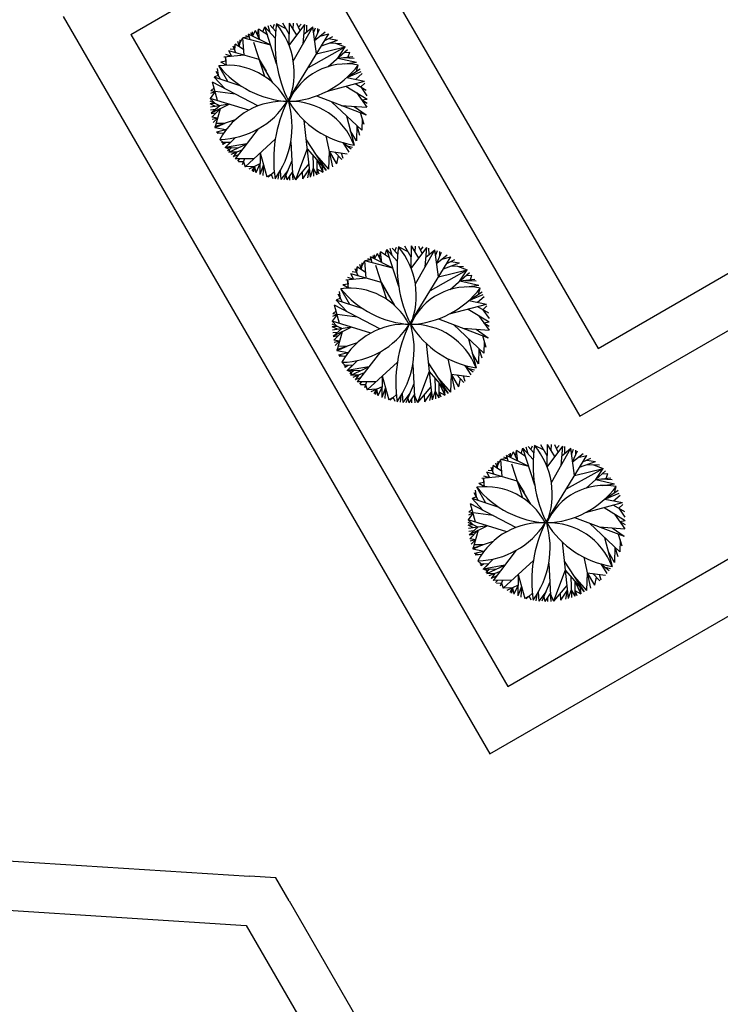
# Model space of a CAD drawing. Units: inches. Extents: x -222 to 1199, y 42 to 244.
# Drawn here: x 56 to 63, y 150 to 160 of the extents above; entities that cross this region are included whole.
import ezdxf

# ---------------------------------------------------------------- set-up
doc = ezdxf.new("R2010")
doc.units = ezdxf.units.IN
doc.header["$MEASUREMENT"] = 0
for name, color, linetype in [('000', 7, 'Continuous'), ('3', 3, 'Continuous'), ('FURN', 5, 'Continuous')]:
    doc.layers.add(name, color=color, linetype=linetype)

msp = doc.modelspace()

# ---------------------------------------------------------------- linework, layer by layer
at = {"layer": '000'}
msp.add_line((58.8615, 151.3648), (58.7275, 151.5964), dxfattribs=at)
at = {"layer": '3'}
for p, q in [((59.1738, 161.8087), (61.9861, 156.9473)), ((57.2602, 160.124), (58.9914, 161.1255)), ((58.9914, 161.1255), (61.8036, 156.2641)), ((56.577, 160.3064), (60.8915, 152.8483)), ((57.2602, 160.124), (61.0739, 153.5314)), ((61.9861, 156.9473), (67.2926, 160.0171)), ((61.8036, 156.2641), (67.1102, 159.3339)), ((61.0739, 153.5314), (68.1117, 157.6027)), ((60.8915, 152.8483), (68.7948, 157.4203)), ((55.1292, 151.8254), (58.4605, 151.6134)), ((58.7275, 151.5964), (58.4605, 151.6134)), ((54.8304, 151.3434), (58.4287, 151.1144)), ((58.8615, 151.3648), (61.866, 146.1712)), ((58.4287, 151.1144), (61.4332, 145.9208))]:
    msp.add_line(p, q, dxfattribs=at)
at = {"layer": 'FURN', "color": 76}
for p, q in [((58.5979, 160.1485), (58.6174, 160.2021)), ((58.721, 160.0855), (58.6174, 160.2021)), ((58.7361, 159.8282), (58.6174, 160.2021)), ((58.6692, 160.1438), (58.6508, 160.2119)), ((58.7257, 160.1568), (58.6709, 160.217)), ((58.6983, 160.1869), (58.7142, 160.2262)), ((58.8313, 160.1811), (58.7345, 160.2297)), ((58.864, 160.1251), (58.7986, 160.2371)), ((58.8629, 160.011), (58.865, 160.2393)), ((58.8629, 160.011), (59.0194, 160.2227)), ((58.9411, 160.1168), (58.865, 160.2393)), ((58.9031, 160.178), (58.9068, 160.2378)), ((58.9046, 159.8547), (59.1004, 160.2013)), ((58.9739, 160.1611), (58.939, 160.2351)), ((58.9564, 160.1981), (58.9842, 160.2292)), ((59.0025, 160.028), (59.0194, 160.2227)), ((59.011, 160.1253), (59.1004, 160.2013)), ((59.0427, 160.1523), (59.0403, 160.218)), ((59.1399, 159.9268), (59.1004, 160.2013)), ((59.1094, 160.1392), (59.1284, 160.1917)), ((58.3633, 160.0341), (58.3924, 160.0886)), ((58.4592, 160.0985), (58.3924, 160.0886)), ((58.4062, 159.9138), (58.3924, 160.0886)), ((58.6768, 160.0151), (58.3924, 160.0886)), ((58.4592, 160.0985), (58.4237, 160.1101)), ((58.4516, 160.1276), (58.4592, 160.0985)), ((58.4668, 160.0694), (58.4516, 160.1276)), ((58.6768, 160.0151), (58.4516, 160.1276)), ((58.4914, 160.1077), (58.4735, 160.1401)), ((58.4914, 160.1077), (58.5206, 160.1642)), ((58.4914, 160.1077), (58.4929, 160.1505)), ((58.5642, 160.0713), (58.5206, 160.1642)), ((58.5424, 160.1178), (58.5521, 160.1781)), ((58.5642, 160.0713), (58.5521, 160.1781)), ((58.6438, 160.1189), (58.5521, 160.1781)), ((58.8505, 159.4511), (59.2625, 160.1283)), ((59.1202, 160.064), (59.1678, 160.1762)), ((59.1202, 160.064), (59.2256, 160.1489)), ((59.1516, 160.1381), (59.152, 160.1827)), ((59.1729, 160.1065), (59.2625, 160.1283)), ((59.2226, 160.0626), (59.3046, 160.1015)), ((58.3248, 159.9372), (58.2957, 160.0061)), ((58.317, 160.0267), (58.3102, 159.9717)), ((58.3102, 159.9717), (58.317, 160.0267)), ((58.4017, 159.9703), (58.317, 160.0267)), ((58.3594, 159.9985), (58.3447, 160.0513)), ((58.3594, 159.9985), (58.3671, 160.0696)), ((58.6178, 159.6971), (58.5037, 160.0417)), ((59.0565, 159.7897), (59.4287, 159.9969)), ((59.1399, 159.9268), (59.4287, 159.9969)), ((59.1895, 160.0083), (59.3519, 160.0667)), ((59.2636, 160.0821), (59.3519, 160.0667)), ((59.2707, 160.0375), (59.3925, 160.0321)), ((59.3316, 160.0348), (59.4287, 159.9969)), ((59.3543, 159.8849), (59.4287, 159.9969)), ((58.4062, 159.9138), (58.2024, 159.8936)), ((58.2195, 159.8953), (58.2236, 159.8537)), ((58.2277, 159.8121), (58.2195, 159.8953)), ((58.2816, 159.9014), (58.2215, 159.9203)), ((58.5607, 159.8694), (58.2517, 159.9582)), ((58.2816, 159.9014), (58.2517, 159.9582)), ((58.3102, 159.9717), (58.2669, 159.9757)), ((59.2564, 159.7982), (59.4522, 159.9715)), ((59.3543, 159.8849), (59.5072, 159.9018)), ((59.3543, 159.8849), (59.5449, 159.8428)), ((59.4132, 159.8914), (59.5184, 159.8854)), ((59.4179, 159.9412), (59.4748, 159.9447)), ((59.4607, 159.8967), (59.4748, 159.9447)), ((58.2408, 159.6471), (58.1507, 159.8065)), ((58.2236, 159.8537), (58.1716, 159.8448)), ((58.2277, 159.8121), (58.1716, 159.8448)), ((58.5607, 159.8694), (58.6288, 159.7523)), ((58.6968, 159.6353), (58.5607, 159.8694)), ((59.4267, 159.8251), (59.5449, 159.8428)), ((59.5426, 159.7522), (59.5609, 159.8136)), ((58.1465, 159.7105), (58.1032, 159.6921)), ((58.3784, 159.6022), (58.1032, 159.6921)), ((58.2116, 159.5755), (58.1032, 159.6921)), ((58.1683, 159.6708), (58.1247, 159.7502)), ((58.1465, 159.7105), (58.1368, 159.7778)), ((59.4449, 159.687), (59.5791, 159.7765)), ((59.4449, 159.687), (59.5918, 159.7474)), ((59.4449, 159.687), (59.6242, 159.6517)), ((59.5346, 159.6694), (59.5996, 159.7276)), ((58.5466, 159.4006), (58.0881, 159.64)), ((58.139, 159.4547), (58.0881, 159.64)), ((59.2504, 159.5512), (59.6242, 159.6517)), ((59.4373, 159.6014), (59.6511, 159.4701)), ((59.5317, 159.6268), (59.6429, 159.5614)), ((59.5873, 159.5941), (59.6291, 159.6327)), ((59.5873, 159.5941), (59.6493, 159.5041)), ((58.1135, 159.5473), (58.0646, 159.4777)), ((58.1135, 159.5473), (58.0679, 159.5252)), ((58.1036, 159.5836), (58.0712, 159.5531)), ((58.1135, 159.5473), (58.0712, 159.5531)), ((58.3173, 159.5203), (58.1135, 159.5473)), ((59.1377, 159.5014), (59.64, 159.3112)), ((59.5442, 159.5358), (59.6493, 159.387)), ((58.1624, 159.4032), (58.0639, 159.4494)), ((58.1131, 159.4263), (58.0642, 159.4226)), ((58.1162, 159.3963), (58.0642, 159.4226)), ((58.4531, 159.3575), (58.0646, 159.4777)), ((58.1131, 159.4263), (58.0646, 159.4777)), ((58.2588, 159.4176), (58.0659, 159.3888)), ((58.2588, 159.4176), (58.0729, 159.3264)), ((58.1624, 159.4032), (58.0729, 159.3264)), ((59.291, 159.4433), (59.5963, 159.1548)), ((59.3888, 159.4063), (59.6493, 159.387)), ((59.5191, 159.3967), (59.64, 159.3112)), ((59.5967, 159.4614), (59.6511, 159.4701)), ((59.5967, 159.4614), (59.6513, 159.4295)), ((58.1176, 159.3648), (58.0686, 159.3594)), ((58.123, 159.3291), (58.0737, 159.3213)), ((58.1659, 159.372), (58.0801, 159.2862)), ((58.1659, 159.372), (58.1099, 159.1792)), ((59.4436, 159.2991), (59.5184, 159.0056)), ((59.5819, 159.3332), (59.6175, 159.2158)), ((58.1379, 159.2756), (58.0801, 159.2862)), ((58.1379, 159.2756), (58.0851, 159.2631)), ((58.1379, 159.2756), (58.0931, 159.2322)), ((58.3158, 159.2596), (58.1069, 159.1879)), ((58.2114, 159.2237), (58.1099, 159.1792)), ((58.2114, 159.2237), (58.1232, 159.2249)), ((59.0126, 159.255), (59.0754, 158.6822)), ((59.5464, 159.202), (59.5438, 159.0464)), ((59.5464, 159.202), (59.5755, 159.1067)), ((59.5997, 159.2745), (59.5963, 159.1548)), ((58.2231, 159.1581), (58.1099, 159.1792)), ((58.2231, 159.1581), (58.1269, 159.1356)), ((58.1669, 159.1233), (58.1269, 159.1356)), ((58.2003, 159.1261), (58.1334, 159.1206)), ((58.5505, 159.1694), (58.3162, 158.8651)), ((59.232, 159.0993), (59.2994, 158.786)), ((59.5438, 159.0464), (59.481, 159.1523)), ((58.1937, 159.0319), (58.1623, 159.0628)), ((58.2681, 159.0305), (58.18, 159.0322)), ((58.1933, 159.0112), (58.1937, 159.0319)), ((58.224, 159.0313), (58.1933, 159.0112)), ((58.3208, 159.0817), (58.2153, 158.9792)), ((58.2153, 158.9792), (58.2681, 159.0305)), ((58.4334, 159.0172), (58.2153, 158.9792)), ((58.2515, 158.9331), (58.4334, 159.0172)), ((58.7226, 159.0644), (58.4161, 158.7859)), ((58.8783, 159.0389), (58.898, 158.6528)), ((59.0341, 159.0588), (59.2378, 158.7487)), ((59.4048, 159.0308), (59.4652, 158.9347)), ((59.4048, 159.0308), (59.4903, 158.966)), ((59.4475, 158.9984), (59.5041, 158.9849)), ((58.3424, 158.9751), (58.2153, 158.9792)), ((58.2597, 158.9617), (58.2153, 158.9792)), ((58.2789, 158.9772), (58.2406, 158.9462)), ((58.2597, 158.9617), (58.2515, 158.9331)), ((58.3287, 158.9324), (58.2515, 158.9331)), ((58.3855, 158.9551), (58.2719, 158.9098)), ((58.3287, 158.9324), (58.2959, 158.8848)), ((58.3481, 158.9065), (58.2959, 158.8848)), ((58.5694, 158.9251), (58.5659, 158.7073)), ((58.5694, 158.9251), (58.6359, 158.6834)), ((59.044, 158.9686), (58.9275, 158.6548)), ((59.044, 158.9686), (59.2378, 158.7487)), ((59.1021, 158.9026), (59.1074, 158.692)), ((59.1359, 158.9037), (59.2613, 158.762)), ((59.2657, 158.9427), (59.2613, 158.762)), ((59.2657, 158.9427), (59.4507, 158.9179)), ((59.2657, 158.9427), (59.3399, 158.815)), ((59.3252, 158.9347), (59.3936, 158.86)), ((59.3594, 158.8973), (59.3399, 158.815)), ((59.387, 158.9264), (59.4066, 158.8722)), ((58.5038, 158.8655), (58.3162, 158.8651)), ((58.3606, 158.8652), (58.3413, 158.8426)), ((58.3994, 158.8352), (58.3507, 158.8347)), ((58.41, 158.8653), (58.3887, 158.8051)), ((58.3994, 158.8352), (58.4161, 158.7859)), ((58.5104, 158.7894), (58.4161, 158.7859)), ((58.5676, 158.8162), (58.4532, 158.7626)), ((58.5104, 158.7894), (58.4863, 158.744)), ((58.5019, 158.736), (58.5104, 158.7894)), ((58.5104, 158.7894), (58.5019, 158.736)), ((58.5104, 158.7894), (58.5254, 158.7246)), ((58.5676, 158.8162), (58.5254, 158.7246)), ((58.6026, 158.8042), (58.5659, 158.7073)), ((58.6026, 158.8042), (58.5959, 158.6962)), ((58.8881, 158.8458), (58.8091, 158.6532)), ((59.0609, 158.8146), (58.9275, 158.6548)), ((59.1409, 158.8586), (59.1428, 158.7047)), ((59.1409, 158.8586), (59.2026, 158.7306)), ((59.1931, 158.7994), (59.2026, 158.7306)), ((58.6805, 158.706), (58.6359, 158.6834)), ((58.7118, 158.7325), (58.6493, 158.6796)), ((58.6805, 158.706), (58.6975, 158.6681)), ((58.7579, 158.721), (58.7493, 158.6592)), ((58.7718, 158.7445), (58.7786, 158.6557)), ((58.8486, 158.7495), (58.7786, 158.6557)), ((58.828, 158.6993), (58.8391, 158.652)), ((58.8939, 158.7327), (58.8391, 158.652)), ((58.8665, 158.6923), (58.867, 158.6518)), ((58.8939, 158.7327), (58.9275, 158.6548)), ((58.8939, 158.7327), (58.898, 158.6528)), ((58.9942, 158.7347), (58.9963, 158.6639)), ((59.0662, 158.7662), (58.9963, 158.6639)), ((59.0662, 158.7662), (59.0477, 158.6748)), ((59.0662, 158.7662), (59.0754, 158.6822)), ((59.1054, 158.77), (59.0754, 158.6822)), ((59.1054, 158.77), (59.1428, 158.7047)), ((59.142, 158.7633), (59.1631, 158.7128)), ((59.142, 158.7633), (59.2026, 158.7306)), ((59.7255, 157.8538), (59.7547, 157.9103)), ((59.7255, 157.8538), (59.7269, 157.8966)), ((59.7983, 157.8175), (59.7547, 157.9103)), ((59.7765, 157.8639), (59.7861, 157.9242)), ((59.7983, 157.8175), (59.7861, 157.9242)), ((59.8779, 157.865), (59.7861, 157.9242)), ((59.832, 157.8946), (59.8515, 157.9482)), ((59.9551, 157.8316), (59.8515, 157.9482)), ((59.9702, 157.5743), (59.8515, 157.9482)), ((59.9033, 157.8899), (59.8849, 157.958)), ((59.9598, 157.903), (59.905, 157.9631)), ((59.9324, 157.933), (59.9483, 157.9723)), ((60.0654, 157.9272), (59.9685, 157.9758)), ((60.098, 157.8712), (60.0327, 157.9832)), ((60.097, 157.7571), (60.0991, 157.9854)), ((60.097, 157.7571), (60.2535, 157.9688)), ((60.1752, 157.8629), (60.0991, 157.9854)), ((60.1372, 157.9242), (60.1409, 157.9839)), ((60.1387, 157.6008), (60.3345, 157.9474)), ((60.2079, 157.9072), (60.173, 157.9812)), ((60.1905, 157.9442), (60.2183, 157.9753)), ((60.2366, 157.7741), (60.2535, 157.9688)), ((60.245, 157.8714), (60.3345, 157.9474)), ((60.2768, 157.8984), (60.2744, 157.9641)), ((60.374, 157.6729), (60.3345, 157.9474)), ((60.3434, 157.8854), (60.3625, 157.9378)), ((60.3543, 157.8102), (60.4019, 157.9223)), ((60.3543, 157.8102), (60.4597, 157.895)), ((60.3857, 157.8843), (60.386, 157.9289)), ((59.5935, 157.7446), (59.5788, 157.7974)), ((59.5935, 157.7446), (59.6012, 157.8157)), ((59.5973, 157.7802), (59.6265, 157.8347)), ((59.6933, 157.8446), (59.6265, 157.8347)), ((59.6403, 157.6599), (59.6265, 157.8347)), ((59.9108, 157.7612), (59.6265, 157.8347)), ((59.6933, 157.8446), (59.6577, 157.8563)), ((59.6857, 157.8737), (59.6933, 157.8446)), ((59.7009, 157.8155), (59.6857, 157.8737)), ((59.9108, 157.7612), (59.6857, 157.8737)), ((59.7255, 157.8538), (59.7075, 157.8862)), ((60.0845, 157.1972), (60.4966, 157.8744)), ((60.407, 157.8526), (60.4966, 157.8744)), ((60.4236, 157.7544), (60.5859, 157.8128)), ((60.4567, 157.8087), (60.5387, 157.8477)), ((60.4977, 157.8282), (60.5859, 157.8128)), ((59.7948, 157.6155), (59.4858, 157.7044)), ((59.5157, 157.6476), (59.4858, 157.7044)), ((59.5443, 157.7178), (59.501, 157.7218)), ((59.5588, 157.6834), (59.5298, 157.7522)), ((59.5511, 157.7729), (59.5443, 157.7178)), ((59.5443, 157.7178), (59.5511, 157.7729)), ((59.6358, 157.7164), (59.5511, 157.7729)), ((59.8518, 157.4432), (59.7378, 157.7878)), ((60.2906, 157.5358), (60.6628, 157.743)), ((60.374, 157.6729), (60.6628, 157.743)), ((60.4904, 157.5444), (60.6863, 157.7176)), ((60.5048, 157.7836), (60.6265, 157.7782)), ((60.5657, 157.7809), (60.6628, 157.743)), ((60.5884, 157.631), (60.6628, 157.743)), ((59.4577, 157.5998), (59.4057, 157.5909)), ((59.6403, 157.6599), (59.4365, 157.6397)), ((59.4536, 157.6414), (59.4577, 157.5998)), ((59.4618, 157.5583), (59.4536, 157.6414)), ((59.5157, 157.6476), (59.4556, 157.6664)), ((59.7948, 157.6155), (59.8629, 157.4984)), ((59.9309, 157.3814), (59.7948, 157.6155)), ((60.5884, 157.631), (60.7413, 157.648)), ((60.5884, 157.631), (60.779, 157.5889)), ((60.6473, 157.6375), (60.7525, 157.6315)), ((60.652, 157.6873), (60.7089, 157.6909)), ((60.6948, 157.6428), (60.7089, 157.6909)), ((59.4024, 157.4169), (59.3588, 157.4963)), ((59.3806, 157.4566), (59.3709, 157.5239)), ((59.4748, 157.3932), (59.3848, 157.5526)), ((59.4618, 157.5583), (59.4057, 157.5909)), ((60.6607, 157.5712), (60.779, 157.5889)), ((60.679, 157.4331), (60.8132, 157.5227)), ((60.7767, 157.4983), (60.795, 157.5597)), ((59.3806, 157.4566), (59.3372, 157.4382)), ((59.6124, 157.3483), (59.3372, 157.4382)), ((59.4457, 157.3216), (59.3372, 157.4382)), ((60.4844, 157.2973), (60.8583, 157.3978)), ((60.679, 157.4331), (60.8259, 157.4935)), ((60.679, 157.4331), (60.8583, 157.3978)), ((60.7686, 157.4155), (60.8337, 157.4737)), ((59.3377, 157.3297), (59.3053, 157.2993)), ((59.3476, 157.2935), (59.3053, 157.2993)), ((59.7807, 157.1467), (59.3222, 157.3861)), ((59.3731, 157.2008), (59.3222, 157.3861)), ((60.6714, 157.3476), (60.8851, 157.2163)), ((60.7657, 157.3729), (60.877, 157.3075)), ((60.8214, 157.3402), (60.8631, 157.3788)), ((60.8214, 157.3402), (60.8834, 157.2502)), ((59.3476, 157.2935), (59.2986, 157.2238)), ((59.6872, 157.1036), (59.2986, 157.2238)), ((59.3472, 157.1724), (59.2986, 157.2238)), ((59.3476, 157.2935), (59.302, 157.2713)), ((59.5514, 157.2664), (59.3476, 157.2935)), ((60.3718, 157.2475), (60.8741, 157.0573)), ((60.7782, 157.2819), (60.8834, 157.1332)), ((60.8308, 157.2075), (60.8851, 157.2163)), ((60.8308, 157.2075), (60.8854, 157.1756)), ((59.3965, 157.1493), (59.298, 157.1955)), ((59.3472, 157.1724), (59.2983, 157.1687)), ((59.3502, 157.1424), (59.2983, 157.1687)), ((59.4929, 157.1637), (59.3, 157.1349)), ((59.3517, 157.1109), (59.3027, 157.1055)), ((59.4929, 157.1637), (59.307, 157.0725)), ((59.3965, 157.1493), (59.307, 157.0725)), ((59.3999, 157.1181), (59.3141, 157.0323)), ((59.3999, 157.1181), (59.344, 156.9253)), ((60.525, 157.1895), (60.8304, 156.9009)), ((60.6229, 157.1524), (60.8834, 157.1332)), ((60.7531, 157.1428), (60.8741, 157.0573)), ((59.357, 157.0752), (59.3078, 157.0674)), ((59.372, 157.0217), (59.3141, 157.0323)), ((59.372, 157.0217), (59.3192, 157.0092)), ((59.372, 157.0217), (59.3272, 156.9784)), ((59.5499, 157.0057), (59.341, 156.934)), ((60.2467, 157.0011), (60.3095, 156.4283)), ((60.6777, 157.0452), (60.7525, 156.7517)), ((60.816, 157.0793), (60.8516, 156.9619)), ((60.8338, 157.0206), (60.8304, 156.9009)), ((59.4454, 156.9698), (59.344, 156.9253)), ((59.4572, 156.9043), (59.344, 156.9253)), ((59.4454, 156.9698), (59.3573, 156.9711)), ((59.4572, 156.9043), (59.361, 156.8817)), ((59.7846, 156.9155), (59.5503, 156.6112)), ((60.7779, 156.7925), (60.7151, 156.8984)), ((60.7804, 156.9481), (60.7779, 156.7925)), ((60.7804, 156.9481), (60.8096, 156.8528)), ((59.4009, 156.8695), (59.361, 156.8817)), ((59.4343, 156.8722), (59.3675, 156.8668)), ((59.4277, 156.778), (59.3963, 156.8089)), ((59.5549, 156.8278), (59.4494, 156.7254)), ((59.9567, 156.8105), (59.6502, 156.532)), ((60.2682, 156.8049), (60.4719, 156.4948)), ((60.4661, 156.8454), (60.5335, 156.5321)), ((59.5021, 156.7766), (59.4141, 156.7783)), ((59.4273, 156.7573), (59.4277, 156.778)), ((59.4581, 156.7774), (59.4273, 156.7573)), ((59.4494, 156.7254), (59.5021, 156.7766)), ((59.6675, 156.7633), (59.4494, 156.7254)), ((59.5765, 156.7213), (59.4494, 156.7254)), ((59.4938, 156.7078), (59.4494, 156.7254)), ((59.5129, 156.7233), (59.4747, 156.6924)), ((59.4855, 156.6792), (59.6675, 156.7633)), ((59.4938, 156.7078), (59.4855, 156.6792)), ((59.6196, 156.7012), (59.506, 156.656)), ((60.1124, 156.785), (60.132, 156.3989)), ((60.2781, 156.7147), (60.1616, 156.4009)), ((60.2781, 156.7147), (60.4719, 156.4948)), ((60.6389, 156.7769), (60.6993, 156.6808)), ((60.6389, 156.7769), (60.7243, 156.7122)), ((60.6816, 156.7445), (60.7382, 156.731)), ((59.5628, 156.6786), (59.4855, 156.6792)), ((59.5628, 156.6786), (59.5299, 156.6309)), ((59.5822, 156.6526), (59.5299, 156.6309)), ((59.7379, 156.6116), (59.5503, 156.6112)), ((59.5947, 156.6113), (59.5754, 156.5888)), ((59.6441, 156.6114), (59.6228, 156.5512)), ((59.8034, 156.6712), (59.8, 156.4534)), ((59.8034, 156.6712), (59.8699, 156.4295)), ((60.3362, 156.6488), (60.3415, 156.4382)), ((60.37, 156.6499), (60.4954, 156.5081)), ((60.375, 156.6048), (60.3768, 156.4508)), ((60.375, 156.6048), (60.4367, 156.4768)), ((60.4998, 156.6888), (60.4954, 156.5081)), ((60.4998, 156.6888), (60.6847, 156.664)), ((60.4998, 156.6888), (60.574, 156.5611)), ((60.5593, 156.6808), (60.6277, 156.6061)), ((60.5935, 156.6434), (60.574, 156.5611)), ((60.6211, 156.6725), (60.6407, 156.6183)), ((59.6334, 156.5813), (59.5848, 156.5808)), ((59.6334, 156.5813), (59.6502, 156.532)), ((59.7445, 156.5355), (59.6502, 156.532)), ((59.8017, 156.5623), (59.6872, 156.5087)), ((59.7445, 156.5355), (59.7204, 156.4901)), ((59.7359, 156.4821), (59.7445, 156.5355)), ((59.7445, 156.5355), (59.7359, 156.4821)), ((59.7445, 156.5355), (59.7595, 156.4708)), ((59.8017, 156.5623), (59.7595, 156.4708)), ((59.8367, 156.5504), (59.8, 156.4534)), ((59.8367, 156.5504), (59.8299, 156.4423)), ((60.1222, 156.5919), (60.0432, 156.3994)), ((60.295, 156.5607), (60.1616, 156.4009)), ((60.3003, 156.5123), (60.2304, 156.4101)), ((60.3003, 156.5123), (60.2818, 156.421)), ((60.3003, 156.5123), (60.3095, 156.4283)), ((60.3395, 156.5161), (60.3095, 156.4283)), ((60.3395, 156.5161), (60.3768, 156.4508)), ((60.3761, 156.5094), (60.3971, 156.459)), ((60.3761, 156.5094), (60.4367, 156.4768)), ((60.4272, 156.5455), (60.4367, 156.4768)), ((59.9146, 156.4521), (59.8699, 156.4295)), ((59.9458, 156.4786), (59.8834, 156.4257)), ((59.9146, 156.4521), (59.9316, 156.4142)), ((59.9919, 156.4672), (59.9834, 156.4053)), ((60.0059, 156.4907), (60.0127, 156.4018)), ((60.0827, 156.4956), (60.0127, 156.4018)), ((60.0621, 156.4454), (60.0732, 156.3981)), ((60.128, 156.4788), (60.0732, 156.3981)), ((60.1006, 156.4385), (60.101, 156.3979)), ((60.128, 156.4788), (60.1616, 156.4009)), ((60.128, 156.4788), (60.132, 156.3989)), ((60.2283, 156.4808), (60.2304, 156.4101)), ((61.1006, 155.8464), (61.1298, 155.9029)), ((61.1734, 155.8101), (61.1298, 155.9029)), ((61.1516, 155.8565), (61.1612, 155.9169)), ((61.1734, 155.8101), (61.1612, 155.9169)), ((61.253, 155.8577), (61.1612, 155.9169)), ((61.2071, 155.8873), (61.2266, 155.9408)), ((61.3302, 155.8243), (61.2266, 155.9408)), ((61.3453, 155.5669), (61.2266, 155.9408)), ((61.2784, 155.8825), (61.26, 155.9506)), ((61.3349, 155.8956), (61.2801, 155.9558)), ((61.3075, 155.9257), (61.3234, 155.965)), ((61.4405, 155.9199), (61.3437, 155.9684)), ((61.4732, 155.8639), (61.4078, 155.9759)), ((61.4721, 155.7497), (61.4742, 155.978)), ((61.4721, 155.7497), (61.6286, 155.9614)), ((61.5503, 155.8556), (61.4742, 155.978)), ((61.5123, 155.9168), (61.516, 155.9765)), ((61.5138, 155.5934), (61.7096, 155.94)), ((61.583, 155.8998), (61.5481, 155.9739)), ((61.5656, 155.9369), (61.5934, 155.9679)), ((61.6117, 155.7667), (61.6286, 155.9614)), ((61.6201, 155.8641), (61.7096, 155.94)), ((61.6519, 155.891), (61.6495, 155.9568)), ((61.7491, 155.6656), (61.7096, 155.94)), ((61.7185, 155.878), (61.7376, 155.9305)), ((61.7294, 155.8028), (61.777, 155.915)), ((61.7608, 155.8769), (61.7612, 155.9215)), ((60.9686, 155.7373), (60.9763, 155.8084)), ((60.9725, 155.7728), (61.0016, 155.8274)), ((61.0684, 155.8372), (61.0016, 155.8274)), ((61.0154, 155.6526), (61.0016, 155.8274)), ((61.2859, 155.7539), (61.0016, 155.8274)), ((61.0684, 155.8372), (61.0329, 155.8489)), ((61.0608, 155.8663), (61.0684, 155.8372)), ((61.076, 155.8081), (61.0608, 155.8663)), ((61.2859, 155.7539), (61.0608, 155.8663)), ((61.1006, 155.8464), (61.0827, 155.8789)), ((61.1006, 155.8464), (61.102, 155.8893)), ((61.4597, 155.1898), (61.8717, 155.867)), ((61.7294, 155.8028), (61.8348, 155.8877)), ((61.7821, 155.8452), (61.8717, 155.867)), ((61.7987, 155.747), (61.9611, 155.8055)), ((61.8318, 155.8013), (61.9138, 155.8403)), ((61.8728, 155.8208), (61.9611, 155.8055)), ((60.9194, 155.7104), (60.8761, 155.7145)), ((60.9339, 155.676), (60.9049, 155.7449)), ((60.9262, 155.7655), (60.9194, 155.7104)), ((60.9194, 155.7104), (60.9262, 155.7655)), ((61.0109, 155.7091), (60.9262, 155.7655)), ((60.9686, 155.7373), (60.9539, 155.7901)), ((61.227, 155.4359), (61.1129, 155.7804)), ((61.6657, 155.5284), (62.0379, 155.7356)), ((61.7491, 155.6656), (62.0379, 155.7356)), ((61.8656, 155.537), (62.0614, 155.7102)), ((61.8799, 155.7762), (62.0017, 155.7709)), ((61.9408, 155.7736), (62.0379, 155.7356)), ((61.9635, 155.6236), (62.0379, 155.7356)), ((61.0154, 155.6526), (60.8116, 155.6323)), ((60.8287, 155.634), (60.8328, 155.5925)), ((60.8369, 155.5509), (60.8287, 155.634)), ((60.8908, 155.6402), (60.8307, 155.6591)), ((61.1699, 155.6081), (60.8609, 155.697)), ((60.8908, 155.6402), (60.8609, 155.697)), ((61.1699, 155.6081), (61.238, 155.4911)), ((61.306, 155.374), (61.1699, 155.6081)), ((61.9635, 155.6236), (62.1164, 155.6406)), ((61.9635, 155.6236), (62.1541, 155.5816)), ((62.0224, 155.6302), (62.1276, 155.6242)), ((62.0271, 155.68), (62.084, 155.6835)), ((62.0699, 155.6354), (62.084, 155.6835)), ((60.7557, 155.4493), (60.746, 155.5165)), ((60.85, 155.3859), (60.7599, 155.5453)), ((60.8328, 155.5925), (60.7808, 155.5836)), ((60.8369, 155.5509), (60.7808, 155.5836)), ((62.0358, 155.5639), (62.1541, 155.5816)), ((62.0541, 155.4258), (62.1883, 155.5153)), ((62.1518, 155.4909), (62.1701, 155.5524)), ((60.7557, 155.4493), (60.7124, 155.4308)), ((60.9876, 155.3409), (60.7124, 155.4308)), ((60.8208, 155.3143), (60.7124, 155.4308)), ((60.7775, 155.4096), (60.7339, 155.4889)), ((62.0541, 155.4258), (62.201, 155.4862)), ((62.0541, 155.4258), (62.2334, 155.3905)), ((62.1438, 155.4081), (62.2088, 155.4664)), ((60.7128, 155.3223), (60.6804, 155.2919)), ((61.1558, 155.1393), (60.6973, 155.3788)), ((60.7482, 155.1934), (60.6973, 155.3788)), ((61.8595, 155.2899), (62.2334, 155.3905)), ((62.0465, 155.3402), (62.2603, 155.2089)), ((62.1409, 155.3656), (62.2521, 155.3002)), ((62.1965, 155.3329), (62.2383, 155.3715)), ((62.1965, 155.3329), (62.2585, 155.2429)), ((60.7227, 155.2861), (60.6737, 155.2165)), ((61.0623, 155.0962), (60.6737, 155.2165)), ((60.7223, 155.1651), (60.6737, 155.2165)), ((60.7227, 155.2861), (60.6771, 155.2639)), ((60.7227, 155.2861), (60.6804, 155.2919)), ((60.9265, 155.2591), (60.7227, 155.2861)), ((61.7469, 155.2401), (62.2492, 155.05)), ((62.1534, 155.2745), (62.2585, 155.1258)), ((62.2059, 155.2002), (62.2603, 155.2089)), ((60.7716, 155.142), (60.6731, 155.1882)), ((60.7223, 155.1651), (60.6734, 155.1613)), ((60.7253, 155.1351), (60.6734, 155.1613)), ((60.868, 155.1564), (60.6751, 155.1276)), ((60.868, 155.1564), (60.6821, 155.0651)), ((60.7716, 155.142), (60.6821, 155.0651)), ((60.7751, 155.1107), (60.6893, 155.0249)), ((60.7751, 155.1107), (60.7191, 154.9179)), ((61.9002, 155.1821), (62.2055, 154.8935)), ((61.998, 155.145), (62.2585, 155.1258)), ((62.1283, 155.1354), (62.2492, 155.05)), ((62.2059, 155.2002), (62.2605, 155.1682)), ((60.7268, 155.1035), (60.6778, 155.0982)), ((60.7322, 155.0678), (60.6829, 155.06)), ((60.7471, 155.0143), (60.6893, 155.0249)), ((60.7471, 155.0143), (60.6943, 155.0019)), ((60.7471, 155.0143), (60.7023, 154.971)), ((62.0528, 155.0378), (62.1276, 154.7443)), ((62.1911, 155.072), (62.2267, 154.9545)), ((62.2089, 155.0132), (62.2055, 154.8935)), ((60.925, 154.9983), (60.7161, 154.9266)), ((60.8205, 154.9625), (60.7191, 154.9179)), ((60.8323, 154.8969), (60.7191, 154.9179)), ((60.8205, 154.9625), (60.7324, 154.9637)), ((61.1597, 154.9081), (60.9254, 154.6038)), ((61.6218, 154.9938), (61.6846, 154.421)), ((62.1556, 154.9407), (62.153, 154.7852)), ((62.1556, 154.9407), (62.1847, 154.8454)), ((60.8323, 154.8969), (60.7361, 154.8744)), ((60.776, 154.8621), (60.7361, 154.8744)), ((60.8095, 154.8648), (60.7426, 154.8594)), ((60.93, 154.8205), (60.8245, 154.718)), ((61.8412, 154.8381), (61.9086, 154.5248)), ((62.153, 154.7852), (62.0902, 154.8911)), ((60.8029, 154.7707), (60.7715, 154.8015)), ((60.8773, 154.7692), (60.7892, 154.7709)), ((60.8025, 154.75), (60.8029, 154.7707)), ((60.8332, 154.7701), (60.8025, 154.75)), ((60.8245, 154.718), (60.8773, 154.7692)), ((61.0426, 154.756), (60.8245, 154.718)), ((60.9516, 154.7139), (60.8245, 154.718)), ((60.8689, 154.7005), (60.8245, 154.718)), ((60.8881, 154.716), (60.8498, 154.685)), ((60.8607, 154.6718), (61.0426, 154.756)), ((61.3318, 154.8031), (61.0253, 154.5247)), ((61.4875, 154.7776), (61.5071, 154.3915)), ((61.6532, 154.7074), (61.5367, 154.3936)), ((61.6433, 154.7976), (61.847, 154.4874)), ((61.6532, 154.7074), (61.847, 154.4874)), ((62.014, 154.7696), (62.0744, 154.6734)), ((62.014, 154.7696), (62.0995, 154.7048)), ((62.0567, 154.7372), (62.1133, 154.7236)), ((60.8689, 154.7005), (60.8607, 154.6718)), ((60.9379, 154.6712), (60.8607, 154.6718)), ((60.9947, 154.6938), (60.8811, 154.6486)), ((60.9379, 154.6712), (60.9051, 154.6235)), ((60.9573, 154.6453), (60.9051, 154.6235)), ((61.1786, 154.6639), (61.1751, 154.4461)), ((61.1786, 154.6639), (61.245, 154.4221)), ((61.7113, 154.6414), (61.7166, 154.4308)), ((61.7451, 154.6425), (61.8705, 154.5008)), ((61.8749, 154.6814), (61.8705, 154.5008)), ((61.8749, 154.6814), (62.0599, 154.6566)), ((61.8749, 154.6814), (61.9491, 154.5538)), ((61.9344, 154.6734), (62.0028, 154.5987)), ((61.9686, 154.6361), (61.9491, 154.5538)), ((61.9962, 154.6652), (62.0158, 154.6109)), ((61.113, 154.6043), (60.9254, 154.6038)), ((60.9698, 154.6039), (60.9505, 154.5814)), ((61.0086, 154.574), (60.9599, 154.5735)), ((61.0192, 154.6041), (60.9979, 154.5439)), ((61.0086, 154.574), (61.0253, 154.5247)), ((61.1196, 154.5281), (61.0253, 154.5247)), ((61.1768, 154.555), (61.0624, 154.5013)), ((61.1196, 154.5281), (61.0955, 154.4827)), ((61.1111, 154.4747), (61.1196, 154.5281)), ((61.1196, 154.5281), (61.1111, 154.4747)), ((61.1196, 154.5281), (61.1346, 154.4634)), ((61.1768, 154.555), (61.1346, 154.4634)), ((61.2118, 154.543), (61.1751, 154.4461)), ((61.2118, 154.543), (61.2051, 154.4349)), ((61.4973, 154.5846), (61.4183, 154.392)), ((61.6701, 154.5534), (61.5367, 154.3936)), ((61.7146, 154.5087), (61.6846, 154.421)), ((61.7146, 154.5087), (61.7519, 154.4435)), ((61.7501, 154.5974), (61.7519, 154.4435)), ((61.7501, 154.5974), (61.8118, 154.4694)), ((61.8023, 154.5381), (61.8118, 154.4694)), ((61.2897, 154.4448), (61.245, 154.4221)), ((61.3209, 154.4712), (61.2585, 154.4183)), ((61.2897, 154.4448), (61.3067, 154.4068)), ((61.3671, 154.4598), (61.3585, 154.3979)), ((61.381, 154.4833), (61.3878, 154.3945)), ((61.4578, 154.4883), (61.3878, 154.3945)), ((61.4372, 154.4381), (61.4483, 154.3907)), ((61.5031, 154.4715), (61.4483, 154.3907)), ((61.4757, 154.4311), (61.4762, 154.3906)), ((61.5031, 154.4715), (61.5367, 154.3936)), ((61.5031, 154.4715), (61.5071, 154.3915)), ((61.6034, 154.4735), (61.6055, 154.4027)), ((61.6754, 154.505), (61.6055, 154.4027)), ((61.6754, 154.505), (61.6569, 154.4136)), ((61.6754, 154.505), (61.6846, 154.421)), ((61.7512, 154.5021), (61.7723, 154.4516)), ((61.7512, 154.5021), (61.8118, 154.4694))]:
    msp.add_line(p, q, dxfattribs=at)
for centre, radius, start, end in [((60.0484, 160.0344), 1.3284, 171.54484, 206.31342), ((58.1424, 159.7349), 0.7716, 337.97415, 39.88412), ((58.2388, 159.1309), 0.6813, 27.59237, 97.42445), ((58.913, 160.4266), 0.9826, 219.12682, 266.77092), ((59.4398, 159.1893), 0.636, 79.01406, 156.23975), ((58.8172, 160.3788), 0.9342, 272.48486, 322.76895), ((58.8036, 158.7206), 0.7269, 85.73503, 151.92068), ((58.1439, 159.8904), 0.8278, 271.27382, 327.57274), ((60.0592, 158.8545), 1.353, 154.05502, 188.10354), ((57.9813, 159.1971), 0.9109, 324.16252, 15.82405), ((58.8499, 159.4429), 0.00816, 18.60589, 154.05502), ((58.8815, 158.7651), 0.6808, 20.68232, 92.00178), ((59.6676, 159.9458), 0.9519, 211.70154, 260.98256), ((61.2825, 157.7805), 1.3284, 171.54484, 206.31342), ((59.3765, 157.481), 0.7716, 337.97415, 39.88412), ((59.4729, 156.877), 0.6813, 27.59237, 97.42445), ((60.1471, 158.1727), 0.9826, 219.12682, 266.77092), ((60.6738, 156.9354), 0.636, 79.01406, 156.23975), ((60.0513, 158.1249), 0.9342, 272.48486, 322.76895), ((60.084, 157.189), 0.00816, 18.60589, 154.05502), ((60.0377, 156.4668), 0.7269, 85.73503, 151.92068), ((59.3779, 157.6365), 0.8278, 271.27382, 327.57274), ((61.2933, 156.6007), 1.353, 154.05502, 188.10354), ((59.2154, 156.9433), 0.9109, 324.16252, 15.82405), ((60.1155, 156.5113), 0.6808, 20.68232, 92.00178), ((60.9017, 157.6919), 0.9519, 211.70154, 260.98256), ((62.6576, 155.7731), 1.3284, 171.54484, 206.31342), ((60.7516, 155.4737), 0.7716, 337.97415, 39.88412), ((60.848, 154.8697), 0.6813, 27.59237, 97.42445), ((61.5222, 156.1654), 0.9826, 219.12682, 266.77092), ((62.0489, 154.928), 0.636, 79.01406, 156.23975), ((61.4264, 156.1176), 0.9342, 272.48486, 322.76895), ((61.4128, 154.4594), 0.7269, 85.73503, 151.92068), ((60.7531, 155.6291), 0.8278, 271.27382, 327.57274), ((62.6684, 154.5933), 1.353, 154.05502, 188.10354), ((60.5905, 154.9359), 0.9109, 324.16252, 15.82405), ((61.4591, 155.1817), 0.00816, 18.60589, 154.05502), ((61.4906, 154.5039), 0.6808, 20.68232, 92.00178), ((62.2768, 155.6845), 0.9519, 211.70154, 260.98256)]:
    msp.add_arc(centre, radius, start, end, dxfattribs=at)

doc.saveas('drawing.dxf')
